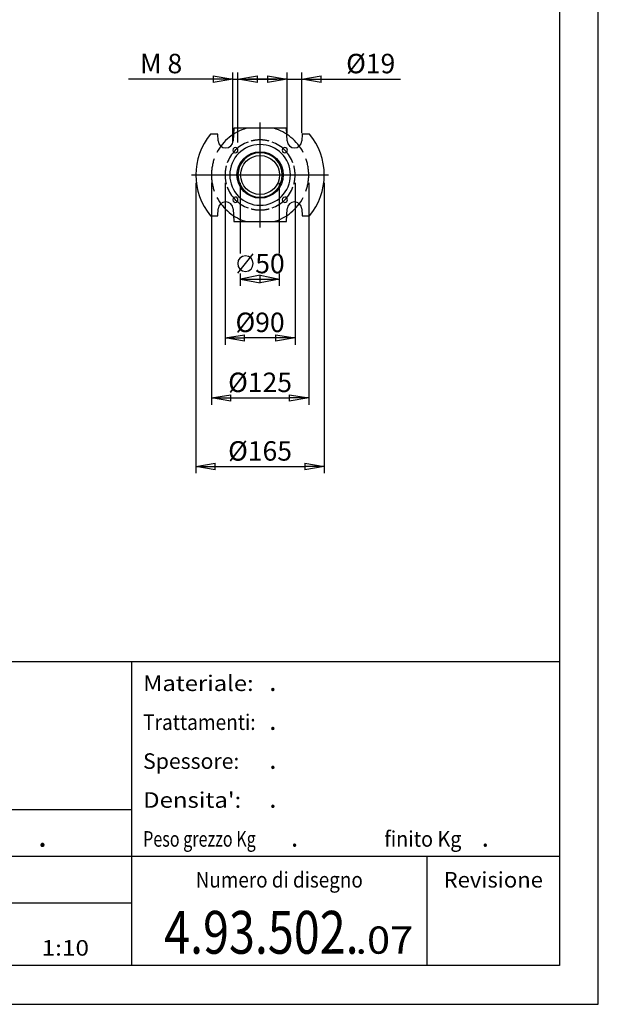
# Model space of a CAD drawing. Extents: x 0 to 210, y 0 to 297.
# Drawn here: x 136 to 210, y 0 to 127 of the extents above; entities that cross this region are included whole.
import ezdxf
from ezdxf.enums import TextEntityAlignment as Align

# ---------------------------------------------------------------- set-up
doc = ezdxf.new("R2010")
doc.units = 0
doc.linetypes.add('CENTER2', pattern=[28.575, 19.05, -3.175, 3.175, -3.175])
doc.layers.get('0').update_dxf_attribs({"color": 3, "linetype": 'CONTINUOUS'})
doc.layers.get('DEFPOINTS').update_dxf_attribs({"linetype": 'CONTINUOUS'})
doc.layers.add('1', color=3, linetype='CONTINUOUS')
doc.styles.add('DEFAULT', font='txt')
doc.styles.add('MIRCO', font='txt')
doc.dimstyles.new('MIRCO', dxfattribs={"dimtxt": 2.5, "dimasz": 2.5, "dimexe": 0.875, "dimexo": 1, "dimgap": 0.75, "dimtad": 1, "dimzin": 12, "dimtxsty": 'MIRCO', "dimblk": 'CLOSED', "dimcen": 0.09, "dimclrt": 7, "dimazin": 3, "dimtfac": 0.8, "dimtdec": 3, "dimtmove": 0, "dimatfit": 3, "dimtolj": 1})

# ---------------------------------------------------------------- blocks, each defined once
blk = doc.blocks.new('_CLOSED')
at = {"color": 0, "linetype": 'BYBLOCK'}
for p, q in [((-1, 0.166667), (0, 0)), ((-1, 0.166667), (-1, -0.166667)), ((0, 0), (-1, -0.166667)), ((0, 0), (-1, 0))]:
    blk.add_line(p, q, dxfattribs=at)
blk = doc.blocks.new('*D18')
at = {"layer": '1', "color": 0, "linetype": 'CONTINUOUS'}
for p, q in [((158.28, 105.56), (158.28, 68.23)), ((174.78, 105.56), (174.78, 68.23)), ((160.78, 69.1), (172.28, 69.1))]:
    blk.add_line(p, q, dxfattribs=at)
at = {"layer": 'DEFPOINTS', "color": 0}
for p in [(158.28, 106.56), (174.78, 106.56), (174.78, 69.1)]:
    blk.add_point(p, dxfattribs=at)
at = {"layer": '1', "color": 0, "xscale": 2.5, "yscale": 2.5, "zscale": 2.5, "rotation": 180}
blk.add_blockref('_CLOSED', (158.28, 69.1), dxfattribs=at)
at = {"layer": '1', "color": 0, "xscale": 2.5, "yscale": 2.5, "zscale": 2.5}
blk.add_blockref('_CLOSED', (174.78, 69.1), dxfattribs=at)
at = {"layer": '1', "color": 7, "insert": (166.53, 71.1), "char_height": 2.5, "attachment_point": 5, "style": 'MIRCO'}
blk.add_mtext('\\A1;%%c165', dxfattribs=at)
blk = doc.blocks.new('*D19')
at = {"layer": '1', "color": 0, "linetype": 'CONTINUOUS'}
for p, q in [((160.28, 105.56), (160.28, 77.03)), ((172.78, 105.56), (172.78, 77.03)), ((162.78, 77.91), (170.28, 77.91))]:
    blk.add_line(p, q, dxfattribs=at)
at = {"layer": 'DEFPOINTS', "color": 0}
for p in [(160.28, 106.56), (172.78, 106.56), (172.78, 77.91)]:
    blk.add_point(p, dxfattribs=at)
at = {"layer": '1', "color": 0, "xscale": 2.5, "yscale": 2.5, "zscale": 2.5, "rotation": 180}
blk.add_blockref('_CLOSED', (160.28, 77.91), dxfattribs=at)
at = {"layer": '1', "color": 0, "xscale": 2.5, "yscale": 2.5, "zscale": 2.5}
blk.add_blockref('_CLOSED', (172.78, 77.91), dxfattribs=at)
at = {"layer": '1', "color": 7, "insert": (166.53, 79.91), "char_height": 2.5, "attachment_point": 5, "style": 'MIRCO'}
blk.add_mtext('\\A1;%%c125', dxfattribs=at)
blk = doc.blocks.new('*D20')
at = {"layer": '1', "color": 0, "linetype": 'CONTINUOUS'}
for p, q in [((162.03, 105.56), (162.03, 84.75)), ((171.03, 105.56), (171.03, 84.75)), ((168.53, 85.62), (164.53, 85.62))]:
    blk.add_line(p, q, dxfattribs=at)
at = {"layer": 'DEFPOINTS', "color": 0}
for p in [(162.03, 106.56), (171.03, 106.56), (162.03, 85.62)]:
    blk.add_point(p, dxfattribs=at)
at = {"layer": '1', "color": 0, "xscale": 2.5, "yscale": 2.5, "zscale": 2.5, "rotation": 180}
blk.add_blockref('_CLOSED', (162.03, 85.62), dxfattribs=at)
at = {"layer": '1', "color": 0, "xscale": 2.5, "yscale": 2.5, "zscale": 2.5}
blk.add_blockref('_CLOSED', (171.03, 85.62), dxfattribs=at)
at = {"layer": '1', "color": 7, "insert": (166.53, 87.62), "char_height": 2.5, "attachment_point": 5, "style": 'MIRCO'}
blk.add_mtext('\\A1;%%c90', dxfattribs=at)
blk = doc.blocks.new('_TD_DIMENSION_2', base_point=(158.41, 88.17))
at = {"layer": '1', "color": 3, "linetype": 'CONTINUOUS'}
for p, q in [((164.03, 96.45), (164.03, 105.56)), ((169.03, 96.45), (169.03, 105.56)), ((164.03, 92.3), (164.03, 93.9)), ((169.03, 92.3), (169.03, 93.9)), ((164.03, 93.17), (169.03, 93.17))]:
    blk.add_line(p, q, dxfattribs=at)
at = {"layer": '1', "color": 7, "linetype": 'CONTINUOUS'}
for points in [[(163.66, 93.92), (165.66, 96.42)], [(163.66, 95.17), (163.73, 94.79), (163.95, 94.46), (164.28, 94.25), (164.66, 94.17), (165.04, 94.25), (165.37, 94.46), (165.58, 94.79), (165.66, 95.17), (165.58, 95.55), (165.37, 95.88), (165.04, 96.09), (164.66, 96.17), (164.28, 96.09), (163.95, 95.88), (163.73, 95.55), (163.66, 95.17)]]:
    blk.add_lwpolyline(points, dxfattribs=at)
at = {"layer": '1', "color": 3, "linetype": 'CONTINUOUS'}
for points in [[(166.53, 93.66), (164.03, 93.17), (166.53, 92.69), (166.53, 93.66)], [(166.53, 93.66), (169.03, 93.17), (166.53, 92.69), (166.53, 93.66)]]:
    blk.add_lwpolyline(points, dxfattribs=at)
at = {"layer": '1', "color": 7, "linetype": 'CONTINUOUS', "style": 'MIRCO'}
blk.add_text('50', height=2.5, dxfattribs=at).set_placement((165.91, 93.92))
blk = doc.blocks.new('*D22')
at = {"layer": '1', "color": 0, "linetype": 'CONTINUOUS'}
for p, q in [((170, 111.93), (170, 119.74)), ((171.9, 111.93), (171.9, 119.74)), ((167.5, 118.87), (165, 118.87)), ((170, 118.87), (171.9, 118.87)), ((171.9, 118.87), (184.59, 118.87)), ((174.4, 118.87), (176.9, 118.87))]:
    blk.add_line(p, q, dxfattribs=at)
at = {"layer": 'DEFPOINTS', "color": 0}
for p in [(171.9, 118.87), (170, 110.93), (171.9, 110.93)]:
    blk.add_point(p, dxfattribs=at)
at = {"layer": '1', "color": 0, "xscale": 2.5, "yscale": 2.5, "zscale": 2.5}
for p, rotation in [((170, 118.87), 359.9999999733705), ((171.9, 118.87), 179.9999999733706)]:
    blk.add_blockref('_CLOSED', p, dxfattribs=dict(at, rotation=rotation))
at = {"layer": '1', "color": 7, "insert": (180.75, 120.87), "char_height": 2.5, "attachment_point": 5, "rotation": 360, "style": 'MIRCO'}
blk.add_mtext('\\A1;%%c19', dxfattribs=at)
blk = doc.blocks.new('*D23')
at = {"layer": '1', "color": 0, "linetype": 'CONTINUOUS'}
for p, q in [((163.01, 110.74), (163.01, 119.74)), ((163.69, 110.74), (163.69, 119.74)), ((163.01, 118.87), (149.61, 118.87)), ((160.51, 118.87), (158.01, 118.87)), ((163.01, 118.87), (163.69, 118.87)), ((166.19, 118.87), (168.69, 118.87))]:
    blk.add_line(p, q, dxfattribs=at)
at = {"layer": 'DEFPOINTS', "color": 0}
for p in [(163.69, 118.87), (163.01, 109.74), (163.69, 109.74)]:
    blk.add_point(p, dxfattribs=at)
at = {"layer": '1', "color": 0, "xscale": 2.5, "yscale": 2.5, "zscale": 2.5}
for p, rotation in [((163.01, 118.87), 0.000727569038001668), ((163.69, 118.87), 180.000727569038)]:
    blk.add_blockref('_CLOSED', p, dxfattribs=dict(at, rotation=rotation))
at = {"layer": '1', "color": 7, "insert": (153.81, 120.87), "char_height": 2.5, "attachment_point": 5, "rotation": 0.0007, "style": 'MIRCO'}
blk.add_mtext('\\A1;M 8', dxfattribs=at)

msp = doc.modelspace()

# ---------------------------------------------------------------- linework, layer by layer
at = {"layer": '1', "color": 4, "linetype": 'CONTINUOUS'}
for p, q in [((210, 0), (210, 297)), ((150, 19), (79, 19)), ((188, 5), (188, 19)), ((150, 13), (79, 13)), ((0, 0), (210, 0))]:
    msp.add_line(p, q, dxfattribs=at)
at = {"layer": '1', "color": 6, "linetype": 'CONTINUOUS'}
for p, q in [((205, 292), (205, 5)), ((205, 5), (24, 5))]:
    msp.add_line(p, q, dxfattribs=at)
at = {"layer": '1', "color": 1, "linetype": 'CENTER2'}
for p, q in [((166.5328, 99.8229), (166.5328, 113.2931)), ((157.7328, 106.558), (175.3328, 106.558))]:
    msp.add_line(p, q, dxfattribs=at)
at = {"layer": '1', "color": 9, "linetype": 'CONTINUOUS'}
for p, q in [((161.1185, 111.808), (160.1689, 111.808)), ((161.1646, 110.9278), (161.1185, 111.808)), ((163.1475, 112.558), (163.062, 110.9278)), ((169.9182, 112.558), (163.1475, 112.558)), ((170.0036, 110.9278), (169.9182, 112.558)), ((171.9472, 111.808), (171.901, 110.9278)), ((172.8968, 111.808), (171.9472, 111.808)), ((160.1689, 101.308), (161.1185, 101.308)), ((161.1185, 101.308), (161.1646, 102.1882)), ((163.062, 102.1882), (163.1475, 100.558)), ((169.9182, 100.558), (170.0036, 102.1882)), ((171.901, 102.1882), (171.9472, 101.308)), ((171.9472, 101.308), (172.8968, 101.308)), ((163.1475, 100.558), (169.9182, 100.558))]:
    msp.add_line(p, q, dxfattribs=at)
at = {"layer": '1', "color": 7, "linetype": 'CONTINUOUS'}
for p, q in [((205, 44), (24, 44)), ((150, 44), (150, 5)), ((150, 25), (24, 25)), ((205, 19), (150, 19))]:
    msp.add_line(p, q, dxfattribs=at)
at = {"layer": '1', "color": 9, "linetype": 'CONTINUOUS'}
for radius in [2.9807, 2.5]:
    msp.add_circle((166.5328, 106.558), radius, dxfattribs=at)
for centre, radius, start, end in [((166.5328, 106.558), 8.25, 140.478804, 219.521196), ((166.5328, 106.558), 8.25, 0, 39.521196), ((162.1133, 110.9775), 0.95, 183.000145, 356.999855), ((166.5328, 106.558), 3.9, 0, 180), ((163.3508, 109.74), 0.3375, 89.999447, 270.002008), ((163.3508, 109.74), 0.3375, 270.002408, 89.999047), ((169.7148, 109.74), 0.3375, 89.999456, 269.999445), ((169.7148, 109.74), 0.3375, 269.999825, 89.999076), ((170.9523, 110.9775), 0.95, 183.000137, 356.999863), ((166.5328, 106.558), 2.85, 90, 270), ((166.5328, 106.558), 2.85, 270, 90), ((166.5328, 106.558), 3.9, 180, 0), ((166.5328, 106.558), 8.25, 320.478804, 360), ((162.1133, 102.1385), 0.95, 3.000137, 176.999863), ((163.3508, 103.376), 0.3375, 89.999474, 270.001915), ((163.3508, 103.376), 0.3375, 270.002285, 89.999103), ((169.7148, 103.376), 0.3375, 89.999454, 269.999512), ((169.7148, 103.376), 0.3375, 269.999907, 89.99906), ((170.9523, 102.1385), 0.95, 3.000145, 176.999855)]:
    msp.add_arc(centre, radius, start, end, dxfattribs=at)
at = {"layer": '1', "color": 1, "linetype": 'CENTER2'}
for radius, start, end in [(6.2501, 106.263927, 152.467069), (6.2501, 27.532931, 73.736073), (4.5, 109.999877, 160), (4.5, 90, 104.999877), (4.5, 75.000123, 90), (4.5, 20, 70.000123), (6.2501, 160.460603, 180), (4.5, 165, 180), (4.5, 360, 15), (6.2501, 360, 19.539397), (6.2501, 180, 199.539397), (4.5, 180, 195), (4.5, 345, 0), (6.2501, 340.460603, 0), (4.5, 200, 250.000123), (4.5, 289.999877, 340), (6.2501, 207.532931, 253.736073), (6.2501, 286.263927, 332.467069), (4.5, 255.000123, 270), (4.5, 270, 284.999877)]:
    msp.add_arc((166.5328, 106.558), radius, start, end, dxfattribs=at)

# ---------------------------------------------------------------- block references
at = {"layer": '1', "color": 3, "linetype": 'CONTINUOUS'}
msp.add_blockref('_TD_DIMENSION_2', (158.4078, 88.1721), dxfattribs=at)

# ---------------------------------------------------------------- texts
at = {"layer": '1', "color": 4, "linetype": 'CONTINUOUS', "style": 'DEFAULT'}
for s, width, p in [('Materiale:', 1.12, (151.5, 40.25)), ('Trattamenti:', 0.9, (151.5, 35.25)), ("Densita':", 1.13, (151.5, 25.25)), ('Peso grezzo Kg', 0.76, (151.5, 20.25)), ('finito Kg', 0.93, (182.5, 20.25))]:
    msp.add_text(s, height=2, dxfattribs=dict(at, width=width)).set_placement(p)
at = {"layer": '1', "color": 7, "linetype": 'CONTINUOUS', "style": 'DEFAULT'}
for height, p in [(2.5, (167.7, 40.25)), (2.5, (167.7, 35.25)), (2.5, (167.7, 30.25)), (2.5, (167.7, 25.25)), (3, (138, 20.25)), (2.5, (170.5, 20.25)), (2.5, (195, 20.25))]:
    msp.add_text('.', height=height, dxfattribs=at).set_placement(p)
at = {"layer": '1', "color": 4, "linetype": 'CONTINUOUS', "style": 'DEFAULT'}
msp.add_text('Spessore:', height=2, dxfattribs=at).set_placement((151.5, 30.25))
for s, width, p in [('Numero di disegno', 0.89, (169, 15)), ('Revisione', 1.04, (196.5, 15)), ('1:10', 1.15, (141.5, 6.25))]:
    msp.add_text(s, height=2, dxfattribs=dict(at, width=width)).set_placement(p, align=Align.CENTER)
at = {"layer": '1', "color": 6, "linetype": 'CONTINUOUS', "style": 'DEFAULT', "width": 0.8}
msp.add_text('4.93.502.', height=5.5, dxfattribs=at).set_placement((166.7, 6.5), align=Align.CENTER)
at = {"layer": '1', "color": 7, "linetype": 'CONTINUOUS', "style": 'DEFAULT', "width": 1.12}
msp.add_text('.07', height=3.5, dxfattribs=at).set_placement((182.5, 6.5), align=Align.CENTER)

# ---------------------------------------------------------------- dimensions: what is measured, and where the dimension line sits
at = {"layer": '1', "color": 3, "linetype": 'CONTINUOUS'}
for base, p1, p2, angle, text, override, picture, middle in [((163.6882, 118.8688), (163.0134, 109.74), (163.6883, 109.74), 0.000728, 'M 8', {"dimlfac": 10, "dimrnd": 1, "dimpost": '<>', "dimtmove": 0}, '*D23', (153.8109, 118.8687)), ((171.901, 118.869), (170.0036, 110.9278), (171.901, 110.9278), 360, '%%c<>', {"dimlfac": 10, "dimrnd": 1, "dimpost": '', "dimtmove": 0}, '*D22', (180.7463, 118.869))]:
    dim = msp.add_linear_dim(base=base, p1=p1, p2=p2, angle=angle, text=text, dimstyle='MIRCO', override=override, dxfattribs=at)
    dim.commit()
    dim.dimension.update_dxf_attribs({"geometry": picture, "text_midpoint": middle, "dimtype": 161})
for p1, p2, distance, override, picture, middle in [((158.2828, 106.558), (174.7828, 106.558), -37.4579, {"dimlfac": 10, "dimrnd": 1, "dimpost": ''}, '*D18', (166.5328, 71.1001)), ((160.2827, 106.558), (172.7829, 106.558), -28.6521, {"dimlfac": 10, "dimrnd": 1, "dimpost": ''}, '*D19', (166.5328, 79.9059)), ((171.0328, 106.558), (162.0328, 106.558), 20.9346, {"dimjust": 0, "dimlfac": 10, "dimrnd": 1, "dimpost": '', "dimse1": 0, "dimse2": 0}, '*D20', (166.5328, 87.6234))]:
    dim = msp.add_aligned_dim(p1=p1, p2=p2, distance=distance, text='%%c<>', dimstyle='MIRCO', override=override, dxfattribs=at)
    dim.commit()
    dim.dimension.update_dxf_attribs({"geometry": picture, "text_midpoint": middle})

doc.saveas('drawing.dxf')
